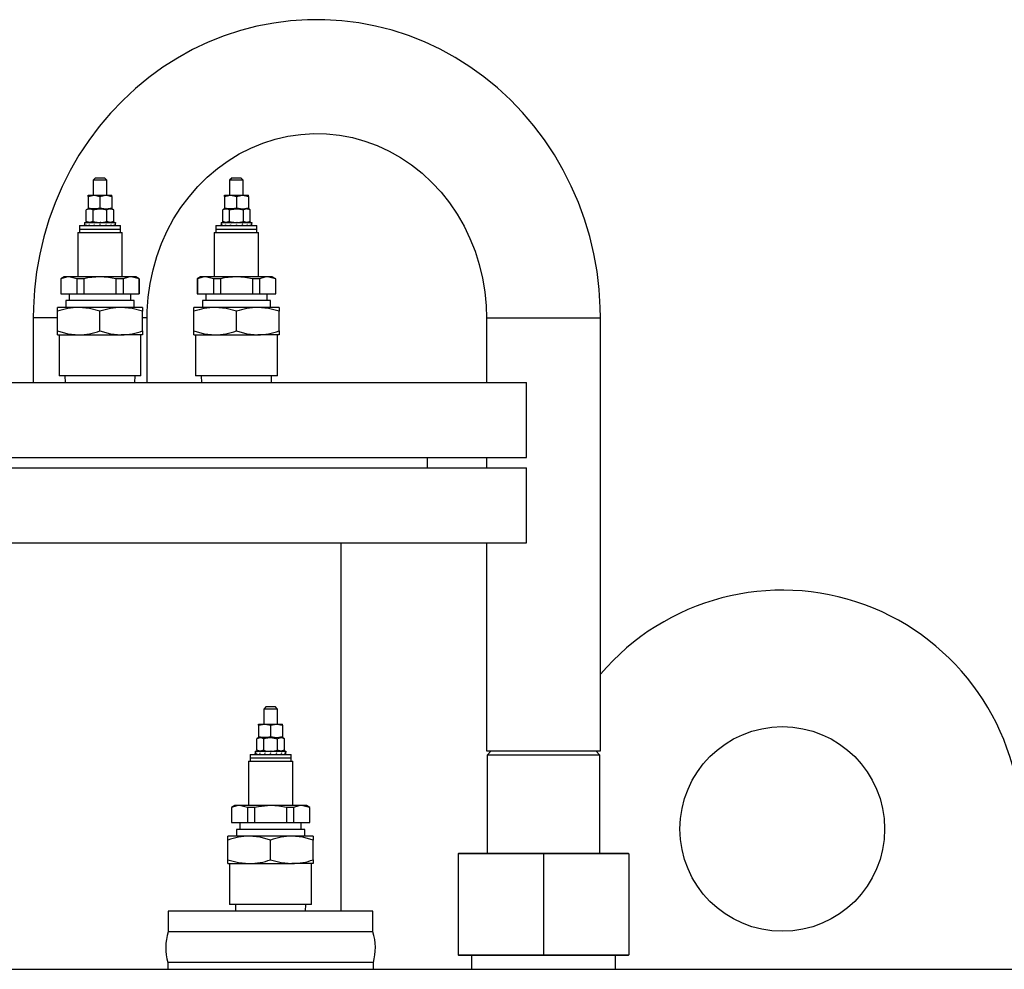
# Model space of a CAD drawing. Units: millimetres. Extents: x 0 to 11880, y 0 to 8400.
# Drawn here: x 4738 to 5027, y 6070 to 6349 of the extents above; entities that cross this region are included whole.
import ezdxf

# ---------------------------------------------------------------- set-up
doc = ezdxf.new("R2010")
doc.units = ezdxf.units.MM
doc.header["$LTSCALE"] = 20
doc.layers.add('AM_0', color=7, linetype='Continuous', lineweight=25)

msp = doc.modelspace()

# ---------------------------------------------------------------- linework, layer by layer
at = {"layer": 'AM_0'}
for p, q in [((4760.5, 6302.45), (4759.8, 6301.75)), ((4759.8, 6301.75), (4759.8, 6297.35)), ((4763.8, 6301.75), (4759.8, 6301.75)), ((4760.5, 6302.45), (4763.1, 6302.45)), ((4763.8, 6301.75), (4763.1, 6302.45)), ((4763.8, 6297.35), (4763.8, 6301.75)), ((4800.5, 6302.45), (4799.8, 6301.75)), ((4799.8, 6301.75), (4799.8, 6297.35)), ((4803.8, 6301.75), (4799.8, 6301.75)), ((4800.5, 6302.45), (4803.1, 6302.45)), ((4803.8, 6301.75), (4803.1, 6302.45)), ((4803.8, 6297.35), (4803.8, 6301.75)), ((4758.3, 6297.03), (4760.05, 6297.35)), ((4758.3, 6297.03), (4758.3, 6297.35)), ((4758.3, 6297.35), (4760.05, 6297.35)), ((4758.3, 6297.03), (4758.3, 6293.66)), ((4760.05, 6297.35), (4763.55, 6297.35)), ((4761.8, 6297.03), (4763.55, 6297.35)), ((4761.8, 6297.03), (4761.8, 6293.66)), ((4763.55, 6297.35), (4765.3, 6297.35)), ((4765.3, 6297.03), (4765.3, 6297.35)), ((4765.3, 6297.03), (4765.3, 6293.66)), ((4798.3, 6297.03), (4800.05, 6297.35)), ((4798.3, 6297.03), (4798.3, 6297.35)), ((4798.3, 6297.35), (4800.05, 6297.35)), ((4798.3, 6297.03), (4798.3, 6293.66)), ((4800.05, 6297.35), (4803.55, 6297.35)), ((4801.8, 6297.03), (4803.55, 6297.35)), ((4801.8, 6297.03), (4801.8, 6293.66)), ((4803.55, 6297.35), (4805.3, 6297.35)), ((4805.3, 6297.03), (4805.3, 6297.35)), ((4805.3, 6297.03), (4805.3, 6293.66)), ((4758.3, 6293.35), (4757.76, 6293.03)), ((4757.76, 6289.66), (4757.76, 6293.03)), ((4758.3, 6293.66), (4760.05, 6293.35)), ((4758.3, 6293.66), (4758.3, 6293.35)), ((4758.3, 6293.35), (4758.77, 6293.35)), ((4759.78, 6293.03), (4758.77, 6293.35)), ((4758.77, 6293.35), (4760.05, 6293.35)), ((4760.05, 6293.35), (4758.77, 6293.35)), ((4759.78, 6289.66), (4759.78, 6293.03)), ((4761.8, 6293.35), (4760.05, 6293.35)), ((4761.8, 6293.66), (4763.55, 6293.35)), ((4761.8, 6293.35), (4763.58, 6293.35)), ((4763.82, 6289.66), (4763.82, 6293.03)), ((4765.84, 6293.03), (4764.83, 6293.35)), ((4764.83, 6293.35), (4765.3, 6293.35)), ((4765.3, 6293.66), (4765.3, 6293.35)), ((4765.84, 6293.03), (4765.3, 6293.35)), ((4765.84, 6289.66), (4765.84, 6293.03)), ((4798.3, 6293.35), (4797.76, 6293.03)), ((4797.76, 6289.66), (4797.76, 6293.03)), ((4798.3, 6293.66), (4800.05, 6293.35)), ((4798.3, 6293.66), (4798.3, 6293.35)), ((4798.3, 6293.35), (4798.77, 6293.35)), ((4799.78, 6293.03), (4798.77, 6293.35)), ((4798.77, 6293.35), (4800.05, 6293.35)), ((4800.05, 6293.35), (4798.77, 6293.35)), ((4799.78, 6289.66), (4799.78, 6293.03)), ((4801.8, 6293.35), (4800.05, 6293.35)), ((4801.8, 6293.66), (4803.55, 6293.35)), ((4801.8, 6293.35), (4803.55, 6293.35)), ((4803.82, 6289.66), (4803.82, 6293.03)), ((4805.84, 6293.03), (4804.83, 6293.35)), ((4804.83, 6293.35), (4805.3, 6293.35)), ((4805.3, 6293.66), (4805.3, 6293.35)), ((4805.84, 6293.03), (4805.3, 6293.35)), ((4805.84, 6289.66), (4805.84, 6293.03)), ((4757.3, 6289.35), (4757.3, 6289.12)), ((4757.3, 6289.35), (4757.64, 6289.35)), ((4757.3, 6289.35), (4757.3, 6289.35)), ((4757.3, 6289.12), (4757.3, 6288.67)), ((4757.64, 6289.35), (4757.64, 6289.12)), ((4757.73, 6289.35), (4757.64, 6289.35)), ((4757.73, 6289.35), (4758.62, 6289.35)), ((4757.76, 6289.66), (4758.3, 6289.35)), ((4758.62, 6289.35), (4758.62, 6289.12)), ((4758.78, 6289.35), (4758.62, 6289.35)), ((4759.78, 6289.66), (4758.77, 6289.35)), ((4758.78, 6289.35), (4760.08, 6289.35)), ((4760.08, 6289.35), (4760.08, 6289.12)), ((4760.29, 6289.35), (4760.08, 6289.35)), ((4760.29, 6289.35), (4761.8, 6289.35)), ((4761.8, 6289.35), (4761.87, 6289.35)), ((4761.8, 6289.35), (4761.8, 6289.12)), ((4762.02, 6289.35), (4761.87, 6289.35)), ((4762.02, 6289.35), (4763.52, 6289.35)), ((4763.52, 6289.35), (4763.52, 6289.12)), ((4763.73, 6289.35), (4763.52, 6289.35)), ((4763.73, 6289.35), (4764.98, 6289.35)), ((4765.84, 6289.66), (4764.83, 6289.35)), ((4764.98, 6289.35), (4764.98, 6289.12)), ((4765.13, 6289.35), (4764.98, 6289.35)), ((4765.13, 6289.35), (4765.96, 6289.35)), ((4765.3, 6289.35), (4765.84, 6289.66)), ((4765.96, 6289.35), (4765.96, 6289.12)), ((4766.04, 6289.35), (4765.96, 6289.35)), ((4766.04, 6289.35), (4766.3, 6289.35)), ((4766.3, 6289.35), (4766.3, 6289.12)), ((4766.3, 6288.67), (4766.3, 6289.12)), ((4797.3, 6289.35), (4797.3, 6289.12)), ((4797.3, 6289.35), (4797.64, 6289.35)), ((4797.3, 6289.35), (4797.3, 6289.35)), ((4797.3, 6289.12), (4797.3, 6288.67)), ((4797.64, 6289.35), (4797.64, 6289.12)), ((4797.73, 6289.35), (4797.64, 6289.35)), ((4797.73, 6289.35), (4798.62, 6289.35)), ((4797.76, 6289.66), (4798.3, 6289.35)), ((4798.62, 6289.35), (4798.62, 6289.12)), ((4798.78, 6289.35), (4798.62, 6289.35)), ((4799.78, 6289.66), (4798.77, 6289.35)), ((4798.78, 6289.35), (4800.08, 6289.35)), ((4800.08, 6289.35), (4800.08, 6289.12)), ((4800.29, 6289.35), (4800.08, 6289.35)), ((4800.29, 6289.35), (4801.8, 6289.35)), ((4801.8, 6289.35), (4801.87, 6289.35)), ((4801.8, 6289.35), (4801.8, 6289.12)), ((4802.02, 6289.35), (4801.87, 6289.35)), ((4802.02, 6289.35), (4803.52, 6289.35)), ((4803.52, 6289.35), (4803.52, 6289.12)), ((4803.73, 6289.35), (4803.52, 6289.35)), ((4803.73, 6289.35), (4804.98, 6289.35)), ((4805.84, 6289.66), (4804.83, 6289.35)), ((4804.98, 6289.35), (4804.98, 6289.12)), ((4805.13, 6289.35), (4804.98, 6289.35)), ((4805.13, 6289.35), (4805.96, 6289.35)), ((4805.3, 6289.35), (4805.84, 6289.66)), ((4805.96, 6289.35), (4805.96, 6289.12)), ((4806.04, 6289.35), (4805.96, 6289.35)), ((4806.04, 6289.35), (4806.3, 6289.35)), ((4806.3, 6289.35), (4806.3, 6289.12)), ((4806.3, 6288.67), (4806.3, 6289.12)), ((4755.3, 6286.45), (4755.3, 6273.45)), ((4755.3, 6286.45), (4768.3, 6286.45)), ((4755.8, 6288.45), (4755.8, 6287.45)), ((4755.8, 6288.45), (4767.8, 6288.45)), ((4755.8, 6287.45), (4755.8, 6286.45)), ((4755.8, 6287.45), (4767.8, 6287.45)), ((4757.3, 6288.45), (4757.3, 6288.67)), ((4757.73, 6288.45), (4757.64, 6288.67)), ((4758.62, 6288.45), (4758.62, 6288.67)), ((4760.08, 6288.45), (4760.08, 6288.67)), ((4761.8, 6288.45), (4761.8, 6288.67)), ((4763.52, 6288.45), (4763.52, 6288.67)), ((4764.98, 6288.45), (4764.98, 6288.67)), ((4766.04, 6288.45), (4765.96, 6288.67)), ((4766.3, 6288.45), (4766.3, 6288.67)), ((4767.8, 6287.45), (4767.8, 6288.45)), ((4767.8, 6286.45), (4767.8, 6287.45)), ((4768.3, 6273.45), (4768.3, 6286.45)), ((4795.3, 6286.45), (4795.3, 6273.45)), ((4795.3, 6286.45), (4808.3, 6286.45)), ((4795.8, 6288.45), (4795.8, 6287.45)), ((4795.8, 6288.45), (4807.8, 6288.45)), ((4795.8, 6287.45), (4795.8, 6286.45)), ((4795.8, 6287.45), (4807.8, 6287.45)), ((4797.3, 6288.45), (4797.3, 6288.67)), ((4797.73, 6288.45), (4797.64, 6288.67)), ((4798.62, 6288.45), (4798.62, 6288.67)), ((4800.08, 6288.45), (4800.08, 6288.67)), ((4801.8, 6288.45), (4801.8, 6288.67)), ((4803.52, 6288.45), (4803.52, 6288.67)), ((4804.98, 6288.45), (4804.98, 6288.67)), ((4806.04, 6288.45), (4805.96, 6288.67)), ((4806.3, 6288.45), (4806.3, 6288.67)), ((4807.8, 6287.45), (4807.8, 6288.45)), ((4807.8, 6286.45), (4807.8, 6287.45)), ((4808.3, 6273.45), (4808.3, 6286.45)), ((4751.3, 6273.45), (4750.3, 6272.87)), ((4750.3, 6272.87), (4750.3, 6268.45)), ((4750.36, 6272.87), (4750.3, 6272.87)), ((4750.36, 6272.87), (4750.36, 6268.45)), ((4752.7, 6273.45), (4751.3, 6273.45)), ((4755.05, 6272.87), (4752.7, 6273.45)), ((4761.8, 6273.45), (4752.7, 6273.45)), ((4757.11, 6272.87), (4755.05, 6272.87)), ((4755.05, 6272.87), (4755.05, 6268.45)), ((4757.11, 6272.87), (4757.11, 6268.45)), ((4770.89, 6273.45), (4761.8, 6273.45)), ((4766.49, 6272.87), (4766.49, 6268.45)), ((4768.55, 6272.87), (4766.49, 6272.87)), ((4768.55, 6272.87), (4768.55, 6268.45)), ((4773.24, 6272.87), (4770.89, 6273.45)), ((4772.3, 6273.45), (4770.89, 6273.45)), ((4773.3, 6272.87), (4772.3, 6273.45)), ((4773.24, 6272.87), (4773.24, 6268.45)), ((4773.3, 6272.87), (4773.24, 6272.87)), ((4773.3, 6268.45), (4773.3, 6272.87)), ((4791.3, 6273.45), (4790.3, 6272.87)), ((4790.3, 6272.87), (4790.3, 6268.45)), ((4790.36, 6272.87), (4790.3, 6272.87)), ((4790.36, 6272.87), (4790.36, 6268.45)), ((4792.7, 6273.45), (4791.3, 6273.45)), ((4795.05, 6272.87), (4792.7, 6273.45)), ((4801.8, 6273.45), (4792.7, 6273.45)), ((4795.05, 6272.87), (4795.05, 6268.45)), ((4797.11, 6272.87), (4795.05, 6272.87)), ((4797.11, 6272.87), (4797.11, 6268.45)), ((4810.89, 6273.45), (4801.8, 6273.45)), ((4806.49, 6272.87), (4806.49, 6268.45)), ((4808.55, 6272.87), (4806.49, 6272.87)), ((4808.55, 6272.87), (4808.55, 6268.45)), ((4813.24, 6272.87), (4810.89, 6273.45)), ((4812.3, 6273.45), (4810.89, 6273.45)), ((4813.3, 6272.87), (4812.3, 6273.45)), ((4813.24, 6272.87), (4813.24, 6268.45)), ((4813.3, 6272.87), (4813.24, 6272.87)), ((4813.3, 6268.45), (4813.3, 6272.87)), ((4750.3, 6268.45), (4750.36, 6268.45)), ((4750.36, 6268.45), (4755.05, 6268.45)), ((4751.8, 6266.45), (4751.8, 6264.45)), ((4771.8, 6266.45), (4751.8, 6266.45)), ((4752.8, 6268.45), (4752.8, 6266.45)), ((4755.05, 6268.45), (4757.11, 6268.45)), ((4757.11, 6268.45), (4766.49, 6268.45)), ((4766.49, 6268.45), (4768.55, 6268.45)), ((4768.55, 6268.45), (4773.24, 6268.45)), ((4770.8, 6266.45), (4770.8, 6268.45)), ((4771.8, 6264.45), (4771.8, 6266.45)), ((4773.24, 6268.45), (4773.3, 6268.45)), ((4790.3, 6268.45), (4790.36, 6268.45)), ((4790.36, 6268.45), (4795.05, 6268.45)), ((4791.8, 6266.45), (4791.8, 6264.45)), ((4811.8, 6266.45), (4791.8, 6266.45)), ((4792.8, 6268.45), (4792.8, 6266.45)), ((4795.05, 6268.45), (4797.11, 6268.45)), ((4797.11, 6268.45), (4806.49, 6268.45)), ((4806.49, 6268.45), (4808.55, 6268.45)), ((4808.55, 6268.45), (4813.24, 6268.45)), ((4810.8, 6266.45), (4810.8, 6268.45)), ((4811.8, 6264.45), (4811.8, 6266.45)), ((4813.24, 6268.45), (4813.3, 6268.45)), ((4749.3, 6263.33), (4749.3, 6264.45)), ((4755.55, 6264.45), (4749.3, 6264.45)), ((4749.3, 6257.56), (4749.3, 6263.33)), ((4768.05, 6264.45), (4755.55, 6264.45)), ((4761.8, 6257.56), (4761.8, 6263.33)), ((4774.3, 6264.45), (4768.05, 6264.45)), ((4774.3, 6264.45), (4774.3, 6263.33)), ((4774.3, 6257.56), (4774.3, 6263.33)), ((4789.3, 6263.33), (4789.3, 6264.45)), ((4795.55, 6264.45), (4789.3, 6264.45)), ((4789.3, 6257.56), (4789.3, 6263.33)), ((4808.05, 6264.45), (4795.55, 6264.45)), ((4801.8, 6257.56), (4801.8, 6263.33)), ((4814.3, 6264.45), (4808.05, 6264.45)), ((4814.3, 6264.45), (4814.3, 6263.33)), ((4814.3, 6257.56), (4814.3, 6263.33)), ((4742.23, 6261.45), (4742.23, 6242.45)), ((4749.3, 6261.45), (4742.23, 6261.45)), ((4774.62, 6261.45), (4774.3, 6261.45)), ((4775.63, 6261.45), (4774.62, 6261.45)), ((4775.63, 6242.45), (4775.63, 6261.45)), ((4875.1, 6261.45), (4875.1, 6242.45)), ((4875.1, 6261.45), (4908.5, 6261.45)), ((4908.5, 6134.45), (4908.5, 6261.45)), ((4749.3, 6256.45), (4749.3, 6257.56)), ((4774.3, 6257.56), (4774.3, 6256.45)), ((4789.3, 6256.45), (4789.3, 6257.56)), ((4814.3, 6257.56), (4814.3, 6256.45)), ((4749.3, 6256.45), (4755.55, 6256.45)), ((4749.8, 6256.45), (4749.8, 6244.45)), ((4755.55, 6256.45), (4768.05, 6256.45)), ((4774.3, 6256.45), (4768.05, 6256.45)), ((4773.8, 6244.45), (4773.8, 6256.45)), ((4789.3, 6256.45), (4795.55, 6256.45)), ((4789.8, 6256.45), (4789.8, 6244.45)), ((4795.55, 6256.45), (4808.05, 6256.45)), ((4814.3, 6256.45), (4808.05, 6256.45)), ((4813.8, 6244.45), (4813.8, 6256.45)), ((4773.8, 6244.45), (4749.8, 6244.45)), ((4751.5, 6244.45), (4751.55, 6242.45)), ((4772.05, 6242.45), (4772.1, 6244.45)), ((4813.8, 6244.45), (4789.8, 6244.45)), ((4791.5, 6244.45), (4791.55, 6242.45)), ((4812.05, 6242.45), (4812.1, 6244.45)), ((4636.8, 6242.45), (4886.8, 6242.45)), ((4886.8, 6220.45), (4886.8, 6242.45)), ((4636.8, 6220.45), (4886.8, 6220.45)), ((4857.8, 6217.45), (4857.8, 6220.45)), ((4875.1, 6220.45), (4875.1, 6217.45)), ((4636.8, 6217.45), (4886.8, 6217.45)), ((4886.8, 6195.45), (4886.8, 6217.45)), ((4636.8, 6195.45), (4886.8, 6195.45)), ((4832.45, 6087.45), (4832.45, 6195.45)), ((4875.1, 6195.45), (4875.1, 6134.45)), ((4810.5, 6147.45), (4809.8, 6146.75)), ((4810.5, 6147.45), (4813.1, 6147.45)), ((4813.8, 6146.75), (4813.1, 6147.45)), ((4809.8, 6146.75), (4809.8, 6142.35)), ((4813.8, 6146.75), (4809.8, 6146.75)), ((4813.8, 6142.35), (4813.8, 6146.75)), ((4808.3, 6142.03), (4810.05, 6142.35)), ((4808.3, 6142.03), (4808.3, 6142.35)), ((4808.3, 6142.35), (4810.05, 6142.35)), ((4808.3, 6142.03), (4808.3, 6138.66)), ((4810.05, 6142.35), (4813.55, 6142.35)), ((4811.8, 6142.03), (4813.55, 6142.35)), ((4811.8, 6142.03), (4811.8, 6138.66)), ((4813.55, 6142.35), (4815.3, 6142.35)), ((4815.3, 6142.03), (4815.3, 6142.35)), ((4815.3, 6142.03), (4815.3, 6138.66)), ((4808.3, 6138.35), (4807.76, 6138.03)), ((4807.76, 6134.66), (4807.76, 6138.03)), ((4808.3, 6138.66), (4810.05, 6138.35)), ((4808.3, 6138.66), (4808.3, 6138.35)), ((4808.3, 6138.35), (4808.77, 6138.35)), ((4809.78, 6138.03), (4808.77, 6138.35)), ((4808.77, 6138.35), (4810.05, 6138.35)), ((4810.05, 6138.35), (4808.77, 6138.35)), ((4809.78, 6134.66), (4809.78, 6138.03)), ((4811.8, 6138.35), (4810.05, 6138.35)), ((4811.8, 6138.66), (4813.55, 6138.35)), ((4811.8, 6138.35), (4813.58, 6138.35)), ((4813.82, 6134.66), (4813.82, 6138.03)), ((4815.84, 6138.03), (4814.83, 6138.35)), ((4814.83, 6138.35), (4815.3, 6138.35)), ((4815.3, 6138.66), (4815.3, 6138.35)), ((4815.84, 6138.03), (4815.3, 6138.35)), ((4815.84, 6134.66), (4815.84, 6138.03)), ((4805.8, 6133.45), (4805.8, 6132.45)), ((4805.8, 6133.45), (4817.8, 6133.45)), ((4807.3, 6134.35), (4807.3, 6134.12)), ((4807.3, 6134.35), (4807.64, 6134.35)), ((4807.3, 6134.35), (4807.3, 6134.35)), ((4807.3, 6134.12), (4807.3, 6133.67)), ((4807.3, 6133.45), (4807.3, 6133.67)), ((4807.64, 6134.35), (4807.64, 6134.12)), ((4807.73, 6134.35), (4807.64, 6134.35)), ((4807.73, 6133.45), (4807.64, 6133.67)), ((4807.73, 6134.35), (4808.62, 6134.35)), ((4807.76, 6134.66), (4808.3, 6134.35)), ((4808.62, 6134.35), (4808.62, 6134.12)), ((4808.78, 6134.35), (4808.62, 6134.35)), ((4808.62, 6133.45), (4808.62, 6133.67)), ((4809.78, 6134.66), (4808.77, 6134.35)), ((4808.78, 6134.35), (4810.08, 6134.35)), ((4810.08, 6134.35), (4810.08, 6134.12)), ((4810.29, 6134.35), (4810.08, 6134.35)), ((4810.08, 6133.45), (4810.08, 6133.67)), ((4810.29, 6134.35), (4811.8, 6134.35)), ((4811.8, 6134.35), (4811.87, 6134.35)), ((4811.8, 6134.35), (4811.8, 6134.12)), ((4811.8, 6133.45), (4811.8, 6133.67)), ((4812.02, 6134.35), (4811.87, 6134.35)), ((4812.02, 6134.35), (4813.52, 6134.35)), ((4813.52, 6134.35), (4813.52, 6134.12)), ((4813.73, 6134.35), (4813.52, 6134.35)), ((4813.52, 6133.45), (4813.52, 6133.67)), ((4813.73, 6134.35), (4814.98, 6134.35)), ((4815.84, 6134.66), (4814.83, 6134.35)), ((4814.98, 6134.35), (4814.98, 6134.12)), ((4815.13, 6134.35), (4814.98, 6134.35)), ((4814.98, 6133.45), (4814.98, 6133.67)), ((4815.13, 6134.35), (4815.96, 6134.35)), ((4815.3, 6134.35), (4815.84, 6134.66)), ((4815.96, 6134.35), (4815.96, 6134.12)), ((4816.04, 6134.35), (4815.96, 6134.35)), ((4816.04, 6133.45), (4815.96, 6133.67)), ((4816.04, 6134.35), (4816.3, 6134.35)), ((4816.3, 6134.35), (4816.3, 6134.12)), ((4816.3, 6133.67), (4816.3, 6134.12)), ((4816.3, 6133.45), (4816.3, 6133.67)), ((4817.8, 6132.45), (4817.8, 6133.45)), ((4875.1, 6134.45), (4908.5, 6134.45)), ((4876.5, 6134.45), (4875.3, 6133.25)), ((4875.3, 6133.25), (4875.3, 6104.45)), ((4906.09, 6133.25), (4875.3, 6133.25)), ((4908.3, 6133.25), (4906.09, 6133.25)), ((4908.3, 6133.25), (4907.1, 6134.45)), ((4908.3, 6104.45), (4908.3, 6133.25)), ((4805.3, 6131.45), (4805.3, 6118.45)), ((4805.3, 6131.45), (4818.3, 6131.45)), ((4805.8, 6132.45), (4805.8, 6131.45)), ((4805.8, 6132.45), (4817.8, 6132.45)), ((4817.8, 6131.45), (4817.8, 6132.45)), ((4818.3, 6118.45), (4818.3, 6131.45)), ((4801.3, 6118.45), (4800.3, 6117.87)), ((4800.3, 6117.87), (4800.3, 6113.45)), ((4800.36, 6117.87), (4800.3, 6117.87)), ((4800.36, 6117.87), (4800.36, 6113.45)), ((4802.7, 6118.45), (4801.3, 6118.45)), ((4805.05, 6117.87), (4802.7, 6118.45)), ((4811.8, 6118.45), (4802.7, 6118.45)), ((4807.11, 6117.87), (4805.05, 6117.87)), ((4805.05, 6117.87), (4805.05, 6113.45)), ((4807.11, 6117.87), (4807.11, 6113.45)), ((4820.89, 6118.45), (4811.8, 6118.45)), ((4818.55, 6117.87), (4816.49, 6117.87)), ((4816.49, 6117.87), (4816.49, 6113.45)), ((4818.55, 6117.87), (4818.55, 6113.45)), ((4823.24, 6117.87), (4820.89, 6118.45)), ((4822.3, 6118.45), (4820.89, 6118.45)), ((4823.3, 6117.87), (4822.3, 6118.45)), ((4823.24, 6117.87), (4823.24, 6113.45)), ((4823.3, 6117.87), (4823.24, 6117.87)), ((4823.3, 6113.45), (4823.3, 6117.87)), ((4800.3, 6113.45), (4800.36, 6113.45)), ((4800.36, 6113.45), (4805.05, 6113.45)), ((4802.8, 6113.45), (4802.8, 6111.45)), ((4805.05, 6113.45), (4807.11, 6113.45)), ((4807.11, 6113.45), (4816.49, 6113.45)), ((4816.49, 6113.45), (4818.55, 6113.45)), ((4818.55, 6113.45), (4823.24, 6113.45)), ((4820.8, 6111.45), (4820.8, 6113.45)), ((4823.24, 6113.45), (4823.3, 6113.45)), ((4801.8, 6111.45), (4801.8, 6109.45)), ((4821.8, 6111.45), (4801.8, 6111.45)), ((4821.8, 6109.45), (4821.8, 6111.45)), ((4799.3, 6108.33), (4799.3, 6109.45)), ((4805.55, 6109.45), (4799.3, 6109.45)), ((4799.3, 6102.56), (4799.3, 6108.33)), ((4818.05, 6109.45), (4805.55, 6109.45)), ((4811.8, 6102.56), (4811.8, 6108.33)), ((4824.3, 6109.45), (4818.05, 6109.45)), ((4824.3, 6109.45), (4824.3, 6108.33)), ((4824.3, 6102.56), (4824.3, 6108.33)), ((4867, 6104.45), (4866.8, 6104.25)), ((4866.8, 6104.25), (4866.8, 6074.65)), ((4891.8, 6104.25), (4866.8, 6104.25)), ((4867, 6104.45), (4891.8, 6104.45)), ((4891.8, 6104.45), (4891.8, 6104.25)), ((4891.8, 6104.45), (4916.6, 6104.45)), ((4891.8, 6104.25), (4891.8, 6074.65)), ((4916.8, 6104.25), (4891.8, 6104.25)), ((4916.8, 6104.25), (4916.6, 6104.45)), ((4916.8, 6104.25), (4916.8, 6074.65)), ((4799.3, 6101.45), (4799.3, 6102.56)), ((4799.3, 6101.45), (4805.55, 6101.45)), ((4799.8, 6101.45), (4799.8, 6089.45)), ((4805.55, 6101.45), (4818.05, 6101.45)), ((4824.3, 6101.45), (4818.05, 6101.45)), ((4823.8, 6089.45), (4823.8, 6101.45)), ((4824.3, 6102.56), (4824.3, 6101.45)), ((4781.8, 6087.45), (4781.8, 6081.45)), ((4811.8, 6087.45), (4781.8, 6087.45)), ((4823.8, 6089.45), (4799.8, 6089.45)), ((4801.5, 6089.45), (4801.55, 6087.45)), ((4841.8, 6087.45), (4811.8, 6087.45)), ((4822.05, 6087.45), (4822.1, 6089.45)), ((4841.8, 6081.45), (4841.8, 6087.45)), ((4841.8, 6081.45), (4781.8, 6081.45)), ((4781.65, 6072.43), (4781.65, 6070.45)), ((4841.95, 6072.43), (4781.65, 6072.43)), ((4811.8, 6072.43), (4781.65, 6072.43)), ((4841.95, 6072.43), (4811.8, 6072.43)), ((4841.95, 6070.45), (4841.95, 6072.43)), ((4866.8, 6074.65), (4891.8, 6074.65)), ((4867, 6074.45), (4866.8, 6074.65)), ((4891.8, 6074.45), (4867, 6074.45)), ((4870.7, 6074.45), (4870.7, 6070.45)), ((4891.8, 6074.65), (4891.8, 6074.45)), ((4891.8, 6074.65), (4916.8, 6074.65)), ((4916.6, 6074.45), (4891.8, 6074.45)), ((4912.9, 6070.45), (4912.9, 6074.45)), ((4916.8, 6074.65), (4916.6, 6074.45)), ((4516.8, 6070.45), (5361.8, 6070.45))]:
    msp.add_line(p, q, dxfattribs=at)
at = {"layer": 'AM_0', "flags": 128}
for points in [[(4908.5, 6261.45), (4908.45, 6264.48), (4908.12, 6269.75), (4907.5, 6274.98), (4906.57, 6280.17), (4905.35, 6285.29), (4903.83, 6290.32), (4902.03, 6295.25), (4899.95, 6300.05), (4897.6, 6304.72), (4894.98, 6309.22), (4892.11, 6313.55), (4889, 6317.69), (4885.66, 6321.63), (4882.09, 6325.34), (4878.32, 6328.82), (4874.36, 6332.06), (4870.22, 6335.04), (4865.92, 6337.75), (4861.47, 6340.18), (4856.89, 6342.32), (4852.2, 6344.17), (4847.42, 6345.72), (4842.55, 6346.96), (4837.63, 6347.89), (4832.66, 6348.51), (4827.67, 6348.81), (4822.67, 6348.8), (4817.68, 6348.47), (4812.72, 6347.83), (4807.8, 6346.88), (4802.95, 6345.61), (4798.18, 6344.05), (4793.51, 6342.18), (4788.96, 6340.03), (4784.53, 6337.58), (4780.25, 6334.87), (4776.14, 6331.89), (4772.2, 6328.65), (4768.45, 6325.17), (4764.91, 6321.45), (4761.59, 6317.52), (4758.49, 6313.39), (4755.64, 6309.06), (4753.04, 6304.56), (4750.7, 6299.91), (4748.64, 6295.11), (4746.85, 6290.19), (4745.34, 6285.16), (4744.13, 6280.05), (4743.21, 6274.86), (4742.59, 6269.63), (4742.27, 6264.37), (4742.23, 6261.45)], [(4775.63, 6261.45), (4775.66, 6263.38), (4775.94, 6267.46), (4776.5, 6271.5), (4777.34, 6275.49), (4778.46, 6279.39), (4779.84, 6283.19), (4781.49, 6286.87), (4783.39, 6290.39), (4785.52, 6293.75), (4787.89, 6296.93), (4790.46, 6299.9), (4793.24, 6302.66), (4796.2, 6305.18), (4799.33, 6307.45), (4802.62, 6309.46), (4806.03, 6311.19), (4809.57, 6312.65), (4813.19, 6313.8), (4816.9, 6314.66), (4820.65, 6315.2), (4824.44, 6315.44), (4828.24, 6315.35), (4832.03, 6314.96), (4835.77, 6314.25), (4839.46, 6313.23), (4843.06, 6311.91), (4846.56, 6310.29), (4849.93, 6308.39), (4853.15, 6306.22), (4856.22, 6303.79), (4859.1, 6301.11), (4861.78, 6298.21), (4864.25, 6295.09), (4866.49, 6291.79), (4868.5, 6288.31), (4870.25, 6284.68), (4871.75, 6280.91), (4872.98, 6277.03), (4873.93, 6273.07), (4874.6, 6269.04), (4874.99, 6264.96), (4875.1, 6261.45)], [(4760.05, 6297.35), (4760.17, 6297.34), (4761.8, 6297.03)], [(4763.55, 6297.35), (4763.67, 6297.34), (4765.3, 6297.03)], [(4800.05, 6297.35), (4800.17, 6297.34), (4801.8, 6297.03)], [(4803.55, 6297.35), (4803.67, 6297.34), (4805.3, 6297.03)], [(4758.77, 6293.35), (4758.7, 6293.34), (4757.76, 6293.03)], [(4759.78, 6293.03), (4760.29, 6293.17), (4761.8, 6293.35)], [(4760.05, 6293.35), (4760.17, 6293.35), (4761.8, 6293.66)], [(4761.8, 6293.35), (4762.35, 6293.32), (4763.82, 6293.03)], [(4763.55, 6293.35), (4763.67, 6293.35), (4765.3, 6293.66)], [(4764.83, 6293.35), (4764.76, 6293.34), (4763.82, 6293.03)], [(4798.77, 6293.35), (4798.7, 6293.34), (4797.76, 6293.03)], [(4799.78, 6293.03), (4800.29, 6293.17), (4801.8, 6293.35)], [(4800.05, 6293.35), (4800.17, 6293.35), (4801.8, 6293.66)], [(4801.8, 6293.35), (4802.35, 6293.32), (4803.82, 6293.03)], [(4803.55, 6293.35), (4803.67, 6293.35), (4805.3, 6293.66)], [(4804.83, 6293.35), (4804.76, 6293.34), (4803.82, 6293.03)], [(4758.77, 6289.35), (4758.7, 6289.35), (4757.76, 6289.66)], [(4759.78, 6289.66), (4760.29, 6289.53), (4761.8, 6289.35)], [(4761.8, 6289.35), (4762.35, 6289.37), (4763.82, 6289.66)], [(4764.83, 6289.35), (4764.76, 6289.35), (4763.82, 6289.66)], [(4798.77, 6289.35), (4798.7, 6289.35), (4797.76, 6289.66)], [(4799.78, 6289.66), (4800.29, 6289.53), (4801.8, 6289.35)], [(4801.8, 6289.35), (4802.35, 6289.37), (4803.82, 6289.66)], [(4804.83, 6289.35), (4804.76, 6289.35), (4803.82, 6289.66)], [(4752.7, 6273.45), (4751.94, 6273.38), (4750.36, 6272.87)], [(4761.8, 6273.45), (4758.24, 6273.11), (4757.11, 6272.87)], [(4766.49, 6272.87), (4764.25, 6273.28), (4761.8, 6273.45)], [(4770.89, 6273.45), (4770.13, 6273.38), (4768.55, 6272.87)], [(4792.7, 6273.45), (4791.94, 6273.38), (4790.36, 6272.87)], [(4801.8, 6273.45), (4798.24, 6273.11), (4797.11, 6272.87)], [(4806.49, 6272.87), (4804.25, 6273.28), (4801.8, 6273.45)], [(4810.89, 6273.45), (4810.13, 6273.38), (4808.55, 6272.87)], [(4761.8, 6263.33), (4758.74, 6264.14), (4755.55, 6264.45)], [(4774.3, 6263.33), (4771.24, 6264.14), (4768.05, 6264.45)], [(4801.8, 6263.33), (4798.74, 6264.14), (4795.55, 6264.45)], [(4814.3, 6263.33), (4811.24, 6264.14), (4808.05, 6264.45)], [(4749.3, 6257.56), (4752.36, 6256.75), (4755.55, 6256.45)], [(4761.8, 6257.56), (4764.86, 6256.75), (4768.05, 6256.45)], [(4789.3, 6257.56), (4792.36, 6256.75), (4795.55, 6256.45)], [(4801.8, 6257.56), (4804.86, 6256.75), (4808.05, 6256.45)], [(4810.05, 6142.35), (4810.17, 6142.34), (4811.8, 6142.03)], [(4813.55, 6142.35), (4813.67, 6142.34), (4815.3, 6142.03)], [(4808.77, 6138.35), (4808.7, 6138.34), (4807.76, 6138.03)], [(4809.78, 6138.03), (4810.29, 6138.17), (4811.8, 6138.35)], [(4810.05, 6138.35), (4810.17, 6138.35), (4811.8, 6138.66)], [(4811.8, 6138.35), (4812.35, 6138.32), (4813.82, 6138.03)], [(4813.55, 6138.35), (4813.67, 6138.35), (4815.3, 6138.66)], [(4814.83, 6138.35), (4814.76, 6138.34), (4813.82, 6138.03)], [(4808.77, 6134.35), (4808.7, 6134.35), (4807.76, 6134.66)], [(4809.78, 6134.66), (4810.29, 6134.53), (4811.8, 6134.35)], [(4811.8, 6134.35), (4812.35, 6134.37), (4813.82, 6134.66)], [(4814.83, 6134.35), (4814.76, 6134.35), (4813.82, 6134.66)], [(4802.7, 6118.45), (4801.94, 6118.38), (4800.36, 6117.87)], [(4811.8, 6118.45), (4808.24, 6118.11), (4807.11, 6117.87)], [(4816.49, 6117.87), (4814.25, 6118.28), (4811.8, 6118.45)], [(4820.89, 6118.45), (4820.13, 6118.38), (4818.55, 6117.87)], [(4811.8, 6108.33), (4808.74, 6109.14), (4805.55, 6109.45)], [(4824.3, 6108.33), (4821.24, 6109.14), (4818.05, 6109.45)], [(4799.3, 6102.56), (4802.36, 6101.75), (4805.55, 6101.45)], [(4811.8, 6102.56), (4814.86, 6101.75), (4818.05, 6101.45)]]:
    msp.add_lwpolyline(points, dxfattribs=at)
at = {"layer": 'AM_0'}
msp.add_circle((4961.8, 6111.58), 30, dxfattribs=at)
for centre, radius, start, end in [((4761.85, 6289.12), 4.55, 177.1597, 179.9956), ((4763.67, 6286.81), 6.46, 156.914, 159.0683), ((4769.6, 6281.36), 13.45, 143.5781, 144.76), ((4789.63, 6261.84), 40.22, 136.8596, 137.2973), ((4672.78, 6378.04), 125.82, 315.0341, 315.1787), ((4746.23, 6305.08), 23.53, 317.2974, 318.0385), ((4756.5, 6295.11), 10.38, 324.7605, 326.2669), ((4760.68, 6291.14), 5.64, 339.0727, 341.4996), ((4801.85, 6289.12), 4.55, 177.1597, 179.9956), ((4803.67, 6286.81), 6.46, 156.914, 159.0683), ((4809.6, 6281.36), 13.45, 143.5781, 144.76), ((4829.63, 6261.84), 40.22, 136.8596, 137.2973), ((4712.78, 6378.04), 125.82, 315.0341, 315.1787), ((4786.23, 6305.08), 23.53, 317.2974, 318.0385), ((4796.5, 6295.11), 10.38, 324.7605, 326.2669), ((4800.68, 6291.14), 5.64, 339.0727, 341.4996), ((4761.85, 6288.67), 4.55, 180.0044, 182.8403), ((4763.67, 6290.98), 6.45, 200.9317, 203.086), ((4769.6, 6296.43), 13.45, 215.24, 216.4219), ((4789.63, 6315.94), 40.21, 222.7026, 223.1404), ((4672.74, 6199.72), 125.87, 44.8213, 44.9659), ((4746.23, 6272.71), 23.53, 41.9615, 42.7026), ((4756.5, 6282.68), 10.38, 33.7331, 35.2395), ((4760.68, 6286.65), 5.64, 18.5004, 20.9273), ((4801.85, 6288.67), 4.55, 180.0044, 182.8403), ((4803.67, 6290.98), 6.45, 200.9317, 203.086), ((4809.6, 6296.43), 13.45, 215.24, 216.4219), ((4829.63, 6315.94), 40.21, 222.7026, 223.1404), ((4712.74, 6199.72), 125.87, 44.8213, 44.9659), ((4786.23, 6272.71), 23.53, 41.9615, 42.7026), ((4796.5, 6282.68), 10.38, 33.7331, 35.2395), ((4800.68, 6286.65), 5.64, 18.5004, 20.9273), ((4755.71, 6245.5), 18.95, 90.4834, 109.7728), ((4768.21, 6245.5), 18.95, 90.4834, 109.7728), ((4795.71, 6245.5), 18.95, 90.4834, 109.7728), ((4808.21, 6245.5), 18.95, 90.4834, 109.7728), ((4755.39, 6275.39), 18.95, 270.4834, 289.7728), ((4767.89, 6275.39), 18.95, 270.4834, 289.7728), ((4795.39, 6275.39), 18.95, 270.4834, 289.7728), ((4807.89, 6275.39), 18.95, 270.4834, 289.7728), ((4961.8, 6111.58), 70, 0, 139.5903), ((4811.85, 6134.12), 4.55, 177.1597, 179.9956), ((4811.85, 6133.67), 4.55, 180.0044, 182.8403), ((4813.67, 6131.81), 6.46, 156.914, 159.0683), ((4813.67, 6135.98), 6.45, 200.9317, 203.086), ((4819.6, 6126.36), 13.45, 143.5781, 144.76), ((4819.6, 6141.43), 13.45, 215.24, 216.4219), ((4839.63, 6106.84), 40.22, 136.8596, 137.2973), ((4839.63, 6160.94), 40.21, 222.7026, 223.1404), ((4722.78, 6223.04), 125.82, 315.0341, 315.1787), ((4722.74, 6044.72), 125.87, 44.8213, 44.9659), ((4796.23, 6150.08), 23.53, 317.2974, 318.0385), ((4796.23, 6117.71), 23.53, 41.9615, 42.7026), ((4806.5, 6140.11), 10.38, 324.7605, 326.2669), ((4806.5, 6127.68), 10.38, 33.7331, 35.2395), ((4810.68, 6136.14), 5.64, 339.0727, 341.4996), ((4810.68, 6131.65), 5.64, 18.5004, 20.9273), ((4805.71, 6090.5), 18.95, 90.4834, 109.7728), ((4818.21, 6090.5), 18.95, 90.4834, 109.7728), ((4805.39, 6120.39), 18.95, 270.4834, 289.7728), ((4817.89, 6120.39), 18.95, 270.4834, 289.7728), ((4797.07, 6076.68), 16, 162.6873, 195.4055), ((4826.52, 6076.68), 16, 344.5945, 17.3127)]:
    msp.add_arc(centre, radius, start, end, dxfattribs=at)

doc.saveas('drawing.dxf')
